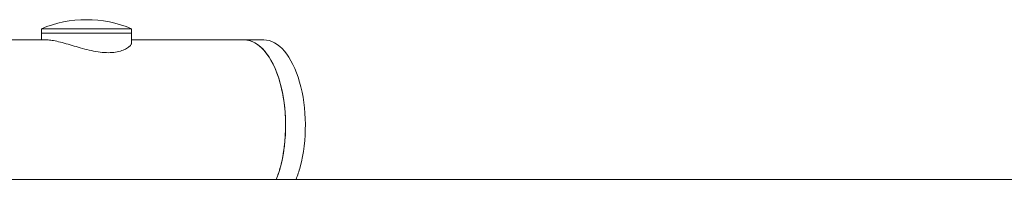
# Model space of a CAD drawing. Units: millimetres. Extents: x -5127 to 5704, y -5484 to 4045.
# Drawn here: x 2606 to 2824, y 873 to 908 of the extents above; entities that cross this region are included whole.
import ezdxf

# ---------------------------------------------------------------- set-up
doc = ezdxf.new("R2010")
doc.units = ezdxf.units.MM
doc.header["$LTSCALE"] = 20
doc.layers.add('2d', color=230, linetype='Continuous')

msp = doc.modelspace()

# ---------------------------------------------------------------- linework, layer by layer
at = {"layer": '2d', "lineweight": 0}
for p, q in [((2610.36, 906.24), (2630.36, 906.24)), ((2610.36, 906.24), (2610.36, 903.74)), ((2630.36, 905.24), (2610.36, 905.24)), ((2630.36, 906.24), (2630.36, 903.12)), ((2206.12, 903.74), (2611.62, 903.74)), ((2630.36, 903.74), (2659.73, 903.74)), ((2912.61, 872.74), (1132.8, 872.74))]:
    msp.add_line(p, q, dxfattribs=at)
msp.add_arc((2620.36, 882.24), 26, 67.3801, 112.6198, dxfattribs=at)
at = {"layer": '2d', "lineweight": 0, "extrusion": (0, 0, -1)}
for major_axis, start_param, end_param in [((0, 19), 0, 2.076718), ((0, 19), 0, 2.254384), ((0, -19), -1.064875, -0.887208)]:
    msp.add_ellipse((2655.35, 884.74), major_axis=major_axis, ratio=0.484614, start_param=start_param, end_param=end_param, dxfattribs=at)
at = {"layer": '2d', "lineweight": 0}
for start_param, end_param in [(-2.076718, 0), (-2.254384, -2.076718)]:
    msp.add_ellipse((2659.73, 884.74), major_axis=(0, 19), ratio=0.484614, start_param=start_param, end_param=end_param, dxfattribs=at)
for points, knots in [([(2611.62, 903.74), (2611.93, 903.74), (2612.3, 903.71), (2613.16, 903.58), (2613.65, 903.48), (2614.69, 903.22), (2615.25, 903.07), (2616.41, 902.73), (2617.01, 902.55), (2618.2, 902.2), (2618.83, 902.02), (2620.13, 901.67), (2620.8, 901.5), (2622.12, 901.21), (2622.77, 901.1), (2624.04, 900.94), (2624.65, 900.9), (2625.21, 900.9)], [46.244109, 46.244109, 46.244109, 46.244109, 48.167615, 48.167615, 50.09112, 50.09112, 52.014626, 52.014626, 53.938131, 53.938131, 55.868302, 55.868302, 57.798472, 57.798472, 59.728642, 59.728642, 61.658812, 61.658812, 61.658812, 61.658812]), ([(2625.21, 900.9), (2625.77, 900.9), (2626.32, 900.94), (2627.33, 901.1), (2627.8, 901.21), (2628.63, 901.5), (2628.98, 901.67), (2629.57, 902.02), (2629.81, 902.2), (2630.15, 902.55), (2630.27, 902.73), (2630.35, 902.98), (2630.36, 903.05), (2630.36, 903.12)], [0, 0, 0, 0, 1.93017, 1.93017, 3.860341, 3.860341, 5.790511, 5.790511, 7.720681, 7.720681, 9.644187, 9.644187, 10.510732, 10.510732, 10.510732, 10.510732])]:
    msp.add_open_spline(points, degree=3, knots=knots, dxfattribs=at)

doc.saveas('drawing.dxf')
